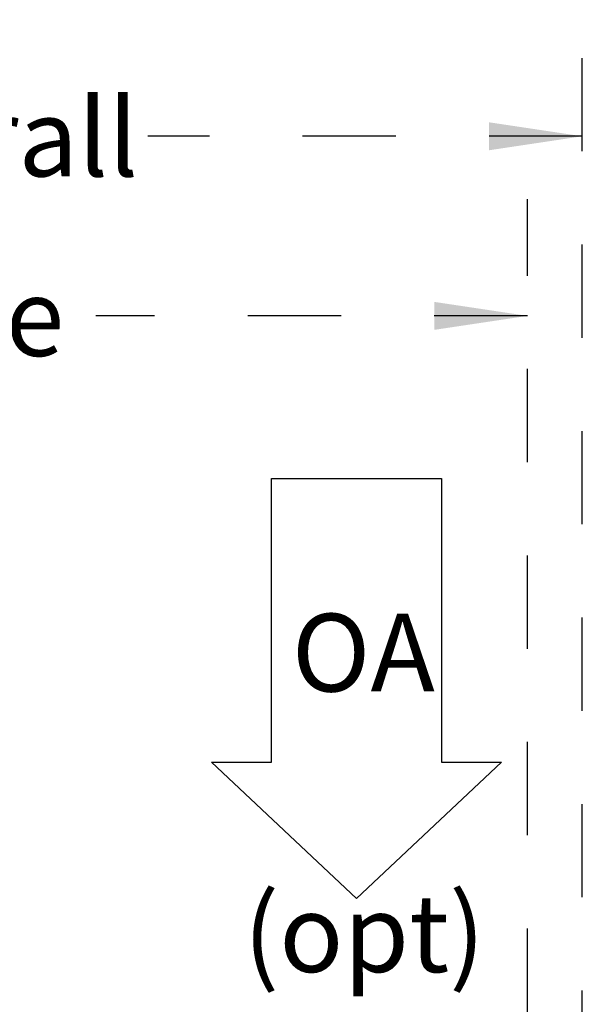
# Model space of a CAD drawing. Units: inches. Extents: x 0.3 to 10.6, y 0.4 to 8.2.
# Drawn here: x 7.2 to 7.8, y 3.8 to 4.8 of the extents above; entities that cross this region are included whole.
import ezdxf

# ---------------------------------------------------------------- set-up
doc = ezdxf.new("R2010")
doc.units = ezdxf.units.IN
doc.header["$MEASUREMENT"] = 0
doc.linetypes.add('HIDDEN', pattern=[0.075, 0.05, -0.025])
doc.layers.add('DRAWING_FORMAT_LINES', color=7, linetype='Continuous', lineweight=25)
doc.layers.add('SERVICE_AREA_LINE', color=7, linetype='HIDDEN')
doc.styles.add('SLDTEXTSTYLE0', font='GOTHIC.TTF', dxfattribs={"width": 0.913})
doc.dimstyles.new('SLDDIMSTYLE1', dxfattribs={"dimtxt": 0.083333, "dimasz": 0.1, "dimexe": 0, "dimexo": 0.0625, "dimgap": 0.020833, "dimtad": 0, "dimtih": 1, "dimtoh": 1, "dimdec": 6, "dimlfac": 85, "dimrnd": 1e-09, "dimzin": 12, "dimdsep": 46, "dimlunit": 5, "dimtxsty": 'SLDTEXTSTYLE0', "dimsah": 1, "dimcen": 0.09, "dimadec": 0, "dimazin": 3, "dimtfac": 1, "dimtdec": 3, "dimtofl": 0, "dimtmove": 0, "dimatfit": 3, "dimfxl": 1, "dimfrac": 2, "dimtolj": 1, "dimtzin": 12, "dimarcsym": 0})

# ---------------------------------------------------------------- blocks, each defined once
blk = doc.blocks.new('Block3')
at = {"layer": 'DRAWING_FORMAT_LINES'}
for p, q in [((137.32, 130.509), (140.827, 134.244)), ((140.827, 134.244), (140.827, 132.699)), ((140.827, 132.699), (148.131, 132.699)), ((148.131, 132.699), (148.131, 128.32)), ((140.827, 126.775), (137.32, 130.509)), ((148.131, 128.32), (140.827, 128.32)), ((140.827, 128.32), (140.827, 126.775))]:
    blk.add_line(p, q, dxfattribs=at)
blk = doc.blocks.new('_D_1')
at = {"layer": 'SERVICE_AREA_LINE'}
for p, q in [((6.1033, 3.1181), (6.1033, 4.8228)), ((7.8007, 3.6817), (7.8007, 4.8228)), ((6.1033, 4.6978), (6.498, 4.6978)), ((7.8007, 4.6978), (7.3346, 4.6978))]:
    blk.add_line(p, q, dxfattribs=at)
for points in [[(6.1033, 4.6978), (6.2033, 4.6828), (6.2033, 4.7128)], [(7.8007, 4.6978), (7.7007, 4.7128), (7.7007, 4.6828)]]:
    blk.add_solid(points, dxfattribs=at)
at = {"layer": 'SERVICE_AREA_LINE', "char_height": 0.08333, "attachment_point": 1, "style": 'SLDTEXTSTYLE0'}
for s, insert in [('144 1/4"', (6.498, 4.7381)), (' Overall', (6.9197, 4.7381))]:
    blk.add_mtext(s, dxfattribs=dict(at, insert=insert))
blk = doc.blocks.new('_D_2')
at = {"layer": 'SERVICE_AREA_LINE'}
for p, q in [((6.1153, 3.7484), (6.1153, 4.6302)), ((7.7419, 3.7483), (7.7419, 4.6302)), ((6.1153, 4.5052), (6.5453, 4.5052)), ((7.7419, 4.5052), (7.2791, 4.5052))]:
    blk.add_line(p, q, dxfattribs=at)
for points in [[(6.1153, 4.5052), (6.2153, 4.4902), (6.2153, 4.5202)], [(7.7419, 4.5052), (7.6419, 4.5202), (7.6419, 4.4902)]]:
    blk.add_solid(points, dxfattribs=at)
at = {"layer": 'SERVICE_AREA_LINE', "char_height": 0.08333, "attachment_point": 1, "style": 'SLDTEXTSTYLE0'}
for s, insert in [('138 1/4"', (6.5453, 4.5455)), (' Case', (6.9669, 4.5455))]:
    blk.add_mtext(s, dxfattribs=dict(at, insert=insert))
blk = doc.blocks.new('SW_NOTE_5')
at = {"layer": 'SERVICE_AREA_LINE', "color": 0, "char_height": 0.08333, "attachment_point": 2, "style": 'SLDTEXTSTYLE0'}
for s, insert in [('OA', (0.0859, 0.1064)), ('(opt)', (0.0868, -0.1945))]:
    blk.add_mtext(s, dxfattribs=dict(at, insert=insert))

msp = doc.modelspace()

# ---------------------------------------------------------------- block references
at = {"layer": 'DRAWING_FORMAT_LINES', "xscale": 0.04166666666666664, "yscale": 0.04166666666666664, "zscale": 0.04166666666666664, "rotation": 89.9999999999994}
msp.add_blockref('Block3', (12.99643535, -1.84133376), dxfattribs=at)
at = {"layer": 'SERVICE_AREA_LINE'}
msp.add_blockref('SW_NOTE_5', (7.47997985, 4.0793117), dxfattribs=at)

# ---------------------------------------------------------------- dimensions: what is measured, and where the dimension line sits
for base, p1, p2, text, picture, middle in [((7.80069841, 4.69782128), (6.10330547, 3.06813668), (7.80069841, 3.63166726), '<> Overall', '_D_1', (6.91633216, 4.69782128)), ((6.11530547, 4.50521839), (7.74188665, 3.69825256), (6.11530547, 3.69843726), '<> Case', '_D_2', (6.91221105, 4.50521839))]:
    dim = msp.add_linear_dim(base=base, p1=p1, p2=p2, text=text, dimstyle='SLDDIMSTYLE1', dxfattribs=at)
    dim.commit()
    dim.dimension.update_dxf_attribs({"geometry": picture, "text_midpoint": middle, "dimtype": 160})

doc.saveas('drawing.dxf')
